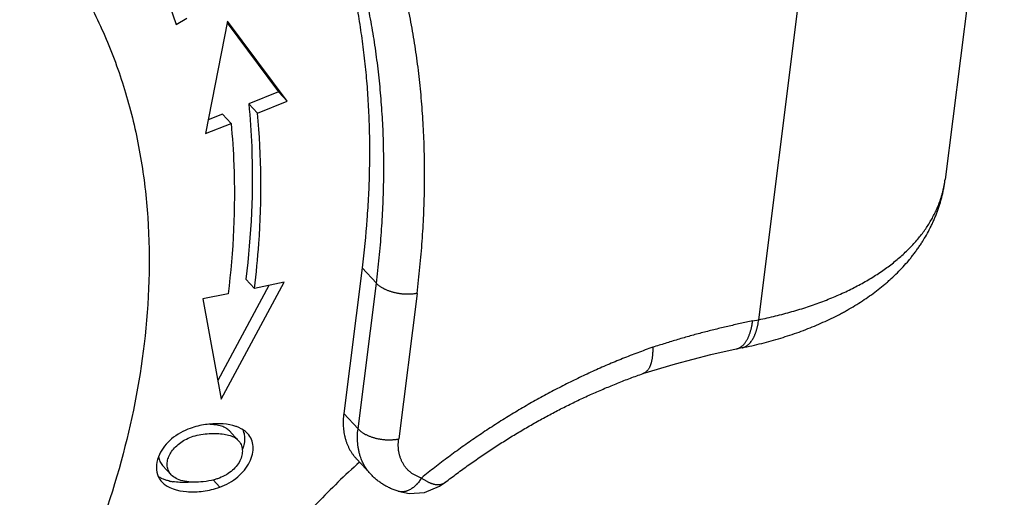
# Model space of a CAD drawing. Units: millimetres. Extents: x 849 to 1443, y 588 to 1008.
# Drawn here: x 1019 to 1035, y 646 to 654 of the extents above; entities that cross this region are included whole.
import ezdxf

# ---------------------------------------------------------------- set-up
doc = ezdxf.new("R2010")
doc.units = ezdxf.units.MM
doc.header["$LTSCALE"] = 65.395
for name, color, linetype in [('LXB-A_SC_3_SOLIDLINE', 7, 'CONTINUOUS'), ('LXB-A_SC_4_SOLIDLINE', 7, 'CONTINUOUS'), ('LXB-A_SC_5_SOLIDLINE', 7, 'CONTINUOUS')]:
    doc.layers.add(name, color=color, linetype=linetype)

msp = doc.modelspace()

# ---------------------------------------------------------------- linework, layer by layer
at = {"layer": 'LXB-A_SC_3_SOLIDLINE', "color": 7, "linetype": 'Continuous'}
for p, q in [((1035.496, 658.694), (1034.513, 650.886)), ((1031.418, 648.556), (1032.4, 656.363)), ((1024.832, 649.418), (1024.528, 647)), ((1025.07, 649.161), (1024.832, 649.418)), ((1024.766, 646.744), (1025.07, 649.161)), ((1025.745, 648.994), (1025.441, 646.576)), ((1031.317, 648.535), (1031.418, 648.556)), ((1031.142, 648.09), (1031.043, 648.069)), ((1024.528, 647), (1024.766, 646.744)), ((1024.976, 645.991), (1024.738, 646.248)), ((1025.43, 645.707), (1025.43, 645.707)), ((1026.121, 645.792), (1026.216, 645.856)), ((1026.215, 645.856), (1026.216, 645.856))]:
    msp.add_line(p, q, dxfattribs=at)
for points in [[(1029.495, 647.661), (1030.036, 647.826), (1030.623, 647.977), (1031.044, 648.07)], [(1025.431, 645.706), (1025.617, 645.67), (1025.87, 645.689), (1026.121, 645.792)]]:
    msp.add_lwpolyline(points, dxfattribs=at)
for centre, radius, start, end in [((1030.988, 648.3), 0.238, 299.3876, 304.9351), ((1026.098, 646.007), 0.191, 302.2586, 307.6792)]:
    msp.add_arc(centre, radius, start, end, dxfattribs=at)
for points, knots in [([(1024.302, 655.461), (1024.341, 655.348), (1024.416, 655.118), (1024.517, 654.769), (1024.607, 654.415), (1024.674, 654.116), (1024.723, 653.874), (1024.768, 653.63), (1024.817, 653.321), (1024.866, 652.947), (1024.905, 652.569), (1024.933, 652.187), (1024.948, 651.866), (1024.954, 651.607), (1024.957, 651.346), (1024.954, 651.018), (1024.94, 650.621), (1024.906, 650.087), (1024.866, 649.686), (1024.832, 649.418)], [0, 0, 0, 0, 0.058929, 0.118271, 0.17804, 0.238248, 0.268522, 0.298911, 0.360037, 0.421648, 0.48376, 0.54639, 0.609553, 0.64134, 0.673264, 0.737524, 0.802333, 0.867687, 1, 1, 1, 1]), ([(1025.07, 649.161), (1025.088, 649.303), (1025.12, 649.585), (1025.156, 650.008), (1025.181, 650.428), (1025.192, 650.776), (1025.194, 651.053), (1025.193, 651.259), (1025.19, 651.464), (1025.181, 651.736), (1025.162, 652.073), (1025.128, 652.474), (1025.083, 652.87), (1025.035, 653.197), (1024.991, 653.456), (1024.955, 653.649), (1024.916, 653.84), (1024.86, 654.092), (1024.784, 654.404), (1024.681, 654.773), (1024.566, 655.136), (1024.482, 655.374), (1024.438, 655.492)], [0, 0, 0, 0, 0.066626, 0.132687, 0.198177, 0.26309, 0.29533, 0.327424, 0.359372, 0.391176, 0.454353, 0.516974, 0.579054, 0.640613, 0.671204, 0.701672, 0.73202, 0.762249, 0.822354, 0.882004, 0.941213, 1, 1, 1, 1]), ([(1025.745, 648.994), (1025.763, 649.139), (1025.796, 649.429), (1025.833, 649.862), (1025.858, 650.293), (1025.869, 650.65), (1025.872, 650.934), (1025.871, 651.146), (1025.867, 651.356), (1025.858, 651.635), (1025.839, 651.981), (1025.804, 652.392), (1025.758, 652.799), (1025.708, 653.134), (1025.663, 653.399), (1025.626, 653.597), (1025.587, 653.793), (1025.53, 654.052), (1025.451, 654.372), (1025.345, 654.75), (1025.228, 655.122), (1025.141, 655.367), (1025.096, 655.488)], [0, 0, 0, 0, 0.066626, 0.132687, 0.198177, 0.26309, 0.295329, 0.327424, 0.359372, 0.391176, 0.454353, 0.516973, 0.579053, 0.640612, 0.671204, 0.701672, 0.73202, 0.762249, 0.822354, 0.882004, 0.941213, 1, 1, 1, 1]), ([(1031.142, 648.09), (1031.196, 648.101), (1031.305, 648.124), (1031.467, 648.163), (1031.626, 648.205), (1031.783, 648.251), (1031.936, 648.299), (1032.087, 648.351), (1032.235, 648.407), (1032.379, 648.466), (1032.52, 648.528), (1032.657, 648.593), (1032.769, 648.65), (1032.857, 648.698), (1032.943, 648.747), (1033.048, 648.81), (1033.171, 648.889), (1033.289, 648.971), (1033.404, 649.057), (1033.496, 649.132), (1033.567, 649.193), (1033.637, 649.256), (1033.721, 649.336), (1033.817, 649.436), (1033.894, 649.523), (1033.952, 649.594), (1033.994, 649.648), (1034.035, 649.703), (1034.075, 649.759), (1034.113, 649.816), (1034.162, 649.893), (1034.219, 649.991), (1034.272, 650.091), (1034.31, 650.173), (1034.337, 650.235), (1034.363, 650.298), (1034.387, 650.361), (1034.409, 650.425), (1034.429, 650.489), (1034.448, 650.554), (1034.465, 650.62), (1034.48, 650.686), (1034.493, 650.752), (1034.504, 650.819), (1034.51, 650.864), (1034.513, 650.886)], [0, 0, 0, 0, 0.035877, 0.071432, 0.106646, 0.141501, 0.175979, 0.210066, 0.243753, 0.277045, 0.309953, 0.342487, 0.374661, 0.390618, 0.406491, 0.437989, 0.469171, 0.500052, 0.530652, 0.560995, 0.576079, 0.591108, 0.621009, 0.650717, 0.680259, 0.694977, 0.709665, 0.724328, 0.738969, 0.753589, 0.768188, 0.79732, 0.826367, 0.840862, 0.855339, 0.8698, 0.884246, 0.898684, 0.913119, 0.927557, 0.942004, 0.956465, 0.970947, 0.985457, 1, 1, 1, 1]), ([(1034.406, 650.469), (1034.413, 650.486), (1034.426, 650.52), (1034.443, 650.571), (1034.459, 650.623), (1034.473, 650.675), (1034.486, 650.728), (1034.497, 650.78), (1034.506, 650.833), (1034.511, 650.869), (1034.513, 650.886)], [0, 0, 0, 0, 0.126508, 0.252417, 0.37781, 0.50277, 0.627383, 0.751734, 0.875911, 1, 1, 1, 1]), ([(1031.418, 648.556), (1031.465, 648.566), (1031.558, 648.586), (1031.697, 648.618), (1031.834, 648.653), (1031.969, 648.69), (1032.101, 648.729), (1032.23, 648.77), (1032.357, 648.814), (1032.48, 648.859), (1032.601, 648.907), (1032.719, 648.956), (1032.834, 649.008), (1032.946, 649.061), (1033.054, 649.116), (1033.159, 649.174), (1033.261, 649.233), (1033.359, 649.294), (1033.454, 649.356), (1033.545, 649.42), (1033.632, 649.486), (1033.716, 649.554), (1033.795, 649.623), (1033.871, 649.693), (1033.943, 649.765), (1034.011, 649.838), (1034.075, 649.913), (1034.135, 649.989), (1034.191, 650.066), (1034.243, 650.145), (1034.29, 650.224), (1034.333, 650.305), (1034.372, 650.386), (1034.395, 650.441), (1034.406, 650.469)], [0, 0, 0, 0, 0.039161, 0.077891, 0.116169, 0.153976, 0.191294, 0.228105, 0.264392, 0.300144, 0.335354, 0.370016, 0.404126, 0.43768, 0.470674, 0.503108, 0.534981, 0.566295, 0.597053, 0.627259, 0.656919, 0.686041, 0.714637, 0.74272, 0.770307, 0.797415, 0.824065, 0.850279, 0.876082, 0.901502, 0.926571, 0.95132, 0.975784, 1, 1, 1, 1]), ([(1025.745, 648.994), (1025.738, 648.992), (1025.723, 648.99), (1025.701, 648.986), (1025.678, 648.983), (1025.655, 648.981), (1025.632, 648.98), (1025.608, 648.979), (1025.584, 648.979), (1025.56, 648.979), (1025.535, 648.98), (1025.511, 648.982), (1025.487, 648.984), (1025.462, 648.987), (1025.438, 648.991), (1025.414, 648.995), (1025.39, 649), (1025.367, 649.006), (1025.343, 649.012), (1025.321, 649.019), (1025.298, 649.026), (1025.276, 649.034), (1025.255, 649.042), (1025.234, 649.051), (1025.214, 649.06), (1025.189, 649.073), (1025.164, 649.087), (1025.141, 649.101), (1025.125, 649.113), (1025.11, 649.124), (1025.096, 649.136), (1025.083, 649.149), (1025.074, 649.157), (1025.07, 649.161)], [0, 0, 0, 0, 0.030561, 0.061743, 0.093487, 0.12573, 0.158408, 0.191458, 0.224814, 0.258419, 0.29222, 0.32616, 0.360186, 0.394241, 0.428271, 0.462219, 0.496028, 0.529639, 0.562993, 0.596032, 0.6287, 0.660941, 0.692709, 0.723961, 0.754655, 0.784752, 0.842996, 0.871086, 0.898441, 0.925033, 0.950836, 0.975831, 1, 1, 1, 1]), ([(1031.317, 648.535), (1031.248, 648.521), (1031.11, 648.492), (1030.938, 648.453), (1030.8, 648.421), (1030.662, 648.387), (1030.524, 648.352), (1030.386, 648.315), (1030.282, 648.287), (1030.178, 648.257), (1030.074, 648.227), (1029.97, 648.196), (1029.832, 648.153), (1029.728, 648.12), (1029.659, 648.098)], [0, 0, 0, 0, 0.122951, 0.246465, 0.308439, 0.37056, 0.495249, 0.557819, 0.62054, 0.683413, 0.746438, 0.809612, 0.872933, 1, 1, 1, 1]), ([(1031.142, 648.09), (1031.146, 648.09), (1031.154, 648.093), (1031.167, 648.096), (1031.18, 648.101), (1031.192, 648.107), (1031.204, 648.113), (1031.216, 648.12), (1031.227, 648.128), (1031.243, 648.14), (1031.257, 648.153), (1031.271, 648.168), (1031.285, 648.184), (1031.298, 648.201), (1031.311, 648.22), (1031.32, 648.234), (1031.329, 648.25), (1031.337, 648.266), (1031.345, 648.283), (1031.353, 648.3), (1031.36, 648.318), (1031.367, 648.337), (1031.374, 648.357), (1031.381, 648.377), (1031.387, 648.397), (1031.392, 648.418), (1031.397, 648.44), (1031.404, 648.47), (1031.411, 648.509), (1031.416, 648.54), (1031.418, 648.556)], [0, 0, 0, 0, 0.022946, 0.045967, 0.069135, 0.092522, 0.116197, 0.140227, 0.164674, 0.189592, 0.241028, 0.267649, 0.294918, 0.351518, 0.380916, 0.411071, 0.441998, 0.473709, 0.506214, 0.53952, 0.573633, 0.608554, 0.644285, 0.680823, 0.718155, 0.756261, 0.795123, 0.834721, 0.916027, 1, 1, 1, 1]), ([(1031.201, 648.185), (1031.205, 648.19), (1031.212, 648.201), (1031.222, 648.217), (1031.232, 648.235), (1031.241, 648.254), (1031.25, 648.273), (1031.259, 648.293), (1031.266, 648.314), (1031.274, 648.336), (1031.281, 648.359), (1031.288, 648.382), (1031.294, 648.406), (1031.299, 648.431), (1031.305, 648.456), (1031.309, 648.482), (1031.313, 648.509), (1031.316, 648.526), (1031.317, 648.535)], [0, 0, 0, 0, 0.051011, 0.10351, 0.157531, 0.213099, 0.270234, 0.328949, 0.389252, 0.451145, 0.514623, 0.579655, 0.646201, 0.714217, 0.783655, 0.854467, 0.926599, 1, 1, 1, 1]), ([(1031.124, 648.105), (1031.131, 648.11), (1031.145, 648.121), (1031.165, 648.14), (1031.184, 648.161), (1031.196, 648.177), (1031.201, 648.185)], [0, 0, 0, 0, 0.234539, 0.478525, 0.733309, 1, 1, 1, 1]), ([(1029.659, 648.098), (1029.575, 648.069), (1029.408, 648.008), (1029.158, 647.911), (1028.908, 647.807), (1028.66, 647.698), (1028.454, 647.601), (1028.29, 647.521), (1028.126, 647.438), (1027.921, 647.331), (1027.678, 647.198), (1027.437, 647.058), (1027.238, 646.937), (1027.08, 646.837), (1026.922, 646.735), (1026.727, 646.605), (1026.495, 646.443), (1026.266, 646.276), (1026.04, 646.105), (1025.892, 645.987), (1025.818, 645.927)], [0, 0, 0, 0, 0.060044, 0.120531, 0.181435, 0.242728, 0.304381, 0.335333, 0.366366, 0.42866, 0.491249, 0.554114, 0.617238, 0.648893, 0.680605, 0.744187, 0.807953, 0.871867, 0.935895, 1, 1, 1, 1]), ([(1029.659, 648.098), (1029.659, 648.089), (1029.659, 648.072), (1029.659, 648.046), (1029.658, 648.021), (1029.657, 647.997), (1029.655, 647.973), (1029.653, 647.95), (1029.65, 647.928), (1029.647, 647.906), (1029.643, 647.886), (1029.639, 647.866), (1029.634, 647.846), (1029.629, 647.828), (1029.623, 647.81), (1029.617, 647.794), (1029.61, 647.778), (1029.606, 647.768), (1029.603, 647.763)], [0, 0, 0, 0, 0.076085, 0.15056, 0.223366, 0.294443, 0.363735, 0.431191, 0.496758, 0.560393, 0.622059, 0.681759, 0.739505, 0.79532, 0.849232, 0.90128, 0.951515, 1, 1, 1, 1]), ([(1031.044, 648.07), (1031.049, 648.071), (1031.059, 648.073), (1031.075, 648.078), (1031.09, 648.085), (1031.1, 648.09), (1031.104, 648.093)], [0, 0, 0, 0, 0.246982, 0.4952, 0.745825, 1, 1, 1, 1]), ([(1029.603, 647.763), (1029.6, 647.756), (1029.593, 647.744), (1029.582, 647.727), (1029.57, 647.712), (1029.557, 647.698), (1029.545, 647.688), (1029.536, 647.681), (1029.529, 647.677), (1029.522, 647.672), (1029.514, 647.668), (1029.506, 647.665), (1029.501, 647.663), (1029.499, 647.662)], [0, 0, 0, 0, 0.143312, 0.280161, 0.41103, 0.536496, 0.657247, 0.716122, 0.774132, 0.831397, 0.888042, 0.944199, 1, 1, 1, 1]), ([(1026.215, 645.856), (1026.279, 645.905), (1026.408, 646.003), (1026.604, 646.145), (1026.802, 646.283), (1026.968, 646.395), (1027.103, 646.482), (1027.237, 646.568), (1027.407, 646.672), (1027.611, 646.793), (1027.818, 646.909), (1028.025, 647.02), (1028.234, 647.127), (1028.443, 647.229), (1028.653, 647.326), (1028.864, 647.417), (1029.075, 647.504), (1029.287, 647.586), (1029.428, 647.637), (1029.499, 647.662)], [0, 0, 0, 0, 0.064427, 0.128726, 0.192864, 0.256806, 0.288693, 0.320519, 0.383976, 0.447157, 0.510044, 0.572617, 0.634858, 0.696749, 0.758264, 0.819374, 0.880052, 0.94027, 1, 1, 1, 1]), ([(1024.528, 647), (1024.523, 646.964), (1024.519, 646.909), (1024.518, 646.837), (1024.52, 646.784), (1024.525, 646.732), (1024.532, 646.681), (1024.54, 646.639), (1024.547, 646.606), (1024.556, 646.574), (1024.568, 646.535), (1024.582, 646.497), (1024.595, 646.467), (1024.605, 646.445), (1024.615, 646.423), (1024.63, 646.395), (1024.65, 646.361), (1024.677, 646.321), (1024.706, 646.284), (1024.727, 646.26), (1024.737, 646.248)], [0, 0, 0, 0, 0.136356, 0.203133, 0.268954, 0.33382, 0.397742, 0.460747, 0.49193, 0.52291, 0.584296, 0.644997, 0.675122, 0.705109, 0.734973, 0.764726, 0.823936, 0.88283, 0.941491, 1, 1, 1, 1]), ([(1024.811, 646.265), (1024.805, 646.283), (1024.793, 646.32), (1024.779, 646.376), (1024.77, 646.425), (1024.764, 646.464), (1024.761, 646.494), (1024.759, 646.524), (1024.757, 646.565), (1024.756, 646.639), (1024.761, 646.702), (1024.766, 646.744)], [0, 0, 0, 0, 0.118143, 0.237978, 0.359689, 0.421306, 0.483453, 0.546139, 0.609368, 0.737447, 1, 1, 1, 1]), ([(1024.766, 646.744), (1024.77, 646.739), (1024.778, 646.731), (1024.792, 646.719), (1024.806, 646.707), (1024.821, 646.695), (1024.837, 646.684), (1024.86, 646.669), (1024.884, 646.655), (1024.91, 646.642), (1024.93, 646.633), (1024.951, 646.624), (1024.972, 646.616), (1024.994, 646.608), (1025.016, 646.601), (1025.039, 646.594), (1025.062, 646.588), (1025.086, 646.583), (1025.11, 646.578), (1025.134, 646.574), (1025.158, 646.57), (1025.182, 646.567), (1025.207, 646.564), (1025.231, 646.563), (1025.256, 646.562), (1025.28, 646.561), (1025.304, 646.561), (1025.328, 646.562), (1025.351, 646.564), (1025.374, 646.566), (1025.397, 646.569), (1025.419, 646.572), (1025.434, 646.575), (1025.441, 646.576)], [0, 0, 0, 0, 0.024169, 0.049164, 0.074967, 0.101559, 0.128914, 0.157004, 0.215248, 0.245345, 0.276039, 0.307291, 0.339059, 0.3713, 0.403968, 0.437007, 0.470361, 0.503972, 0.537781, 0.571729, 0.605759, 0.639814, 0.67384, 0.70778, 0.741581, 0.775186, 0.808542, 0.841592, 0.87427, 0.906513, 0.938257, 0.969439, 1, 1, 1, 1]), ([(1025.818, 645.927), (1025.81, 645.93), (1025.794, 645.935), (1025.77, 645.944), (1025.747, 645.955), (1025.724, 645.966), (1025.702, 645.978), (1025.681, 645.991), (1025.66, 646.004), (1025.641, 646.019), (1025.622, 646.035), (1025.603, 646.051), (1025.586, 646.068), (1025.57, 646.086), (1025.554, 646.105), (1025.539, 646.125), (1025.526, 646.145), (1025.513, 646.166), (1025.501, 646.188), (1025.49, 646.21), (1025.48, 646.233), (1025.471, 646.257), (1025.463, 646.281), (1025.456, 646.305), (1025.449, 646.331), (1025.444, 646.356), (1025.44, 646.383), (1025.436, 646.418), (1025.434, 646.464), (1025.435, 646.52), (1025.438, 646.557), (1025.441, 646.576)], [0, 0, 0, 0, 0.031438, 0.062612, 0.093538, 0.124233, 0.154717, 0.185009, 0.215132, 0.245107, 0.274964, 0.304734, 0.334453, 0.364155, 0.393875, 0.423646, 0.453503, 0.483477, 0.513603, 0.543911, 0.574431, 0.605189, 0.636213, 0.667528, 0.699156, 0.731121, 0.763441, 0.796126, 0.862597, 0.930559, 1, 1, 1, 1]), ([(1024.976, 645.991), (1024.967, 646.001), (1024.949, 646.021), (1024.925, 646.052), (1024.902, 646.084), (1024.88, 646.118), (1024.86, 646.153), (1024.842, 646.19), (1024.825, 646.227), (1024.816, 646.252), (1024.811, 646.265)], [0, 0, 0, 0, 0.12332, 0.246813, 0.37064, 0.494957, 0.619912, 0.745646, 0.872297, 1, 1, 1, 1]), ([(1025.431, 645.707), (1025.409, 645.714), (1025.366, 645.728), (1025.314, 645.75), (1025.273, 645.77), (1025.233, 645.791), (1025.194, 645.813), (1025.156, 645.838), (1025.128, 645.857), (1025.101, 645.877), (1025.074, 645.898), (1025.048, 645.92), (1025.015, 645.95), (1024.991, 645.974), (1024.976, 645.991)], [0, 0, 0, 0, 0.1257, 0.251041, 0.313623, 0.376165, 0.501129, 0.563566, 0.625966, 0.68833, 0.750665, 0.812985, 0.875306, 1, 1, 1, 1]), ([(1025.818, 645.927), (1025.812, 645.917), (1025.799, 645.897), (1025.779, 645.868), (1025.76, 645.845), (1025.745, 645.828), (1025.734, 645.815), (1025.722, 645.804), (1025.706, 645.789), (1025.686, 645.771), (1025.661, 645.753), (1025.635, 645.737), (1025.609, 645.723), (1025.588, 645.714), (1025.57, 645.708), (1025.557, 645.705), (1025.544, 645.702), (1025.531, 645.699), (1025.518, 645.698), (1025.505, 645.697), (1025.492, 645.697), (1025.475, 645.698), (1025.455, 645.7), (1025.438, 645.704), (1025.43, 645.707)], [0, 0, 0, 0, 0.07541, 0.149626, 0.222369, 0.258108, 0.29338, 0.328156, 0.36242, 0.429365, 0.494164, 0.556785, 0.617238, 0.675672, 0.704218, 0.732364, 0.760153, 0.787633, 0.814858, 0.841875, 0.868696, 0.895327, 0.948016, 1, 1, 1, 1]), ([(1025.818, 645.927), (1025.825, 645.923), (1025.838, 645.914), (1025.858, 645.901), (1025.878, 645.89), (1025.897, 645.879), (1025.916, 645.869), (1025.934, 645.859), (1025.952, 645.851), (1025.97, 645.844), (1025.988, 645.837), (1026.005, 645.832), (1026.021, 645.827), (1026.038, 645.823), (1026.053, 645.82), (1026.069, 645.818), (1026.084, 645.817), (1026.094, 645.817), (1026.099, 645.817)], [0, 0, 0, 0, 0.079078, 0.155904, 0.230458, 0.302722, 0.372688, 0.44035, 0.505711, 0.568785, 0.629607, 0.688253, 0.744811, 0.799376, 0.852054, 0.902963, 0.952231, 1, 1, 1, 1]), ([(1026.099, 645.817), (1026.103, 645.817), (1026.113, 645.817), (1026.127, 645.819), (1026.14, 645.821), (1026.153, 645.824), (1026.165, 645.828), (1026.178, 645.833), (1026.189, 645.839), (1026.197, 645.843), (1026.2, 645.846)], [0, 0, 0, 0, 0.132661, 0.26199, 0.388538, 0.512878, 0.635599, 0.757296, 0.878567, 1, 1, 1, 1])]:
    msp.add_open_spline(points, degree=3, knots=knots, dxfattribs=at)
at = {"layer": 'LXB-A_SC_4_SOLIDLINE', "color": 7, "linetype": 'Continuous'}
for p, q in [((1021.471, 654.263), (1021.744, 653.461)), ((1021.744, 653.461), (1021.923, 653.565)), ((1022.599, 653.515), (1022.234, 651.648)), ((1022.594, 653.485), (1023.446, 652.34)), ((1023.589, 652.186), (1022.599, 653.515)), ((1023.446, 652.34), (1022.952, 652.143)), ((1023.446, 652.34), (1023.589, 652.186)), ((1022.952, 652.143), (1023.095, 651.989)), ((1023.095, 651.989), (1023.589, 652.186)), ((1022.514, 651.97), (1022.279, 651.876)), ((1022.657, 651.816), (1022.514, 651.97)), ((1022.234, 651.648), (1022.657, 651.816)), ((1022.493, 647.235), (1023.538, 649.178)), ((1023.046, 649.077), (1022.903, 649.231)), ((1023.538, 649.178), (1023.046, 649.077)), ((1022.609, 648.987), (1022.187, 648.901)), ((1023.285, 649.126), (1022.436, 647.548)), ((1022.187, 648.901), (1022.493, 647.235)), ((1022.63, 646.711), (1022.773, 646.557)), ((1021.52, 646.135), (1021.663, 645.981)), ((1021.681, 645.963), (1021.663, 645.981)), ((1022.469, 645.776), (1022.359, 645.895))]:
    msp.add_line(p, q, dxfattribs=at)
for centre, radius, start, end in [((1021.83, 646.741), 0.886, 257.4454, 258.8102), ((1021.843, 646.804), 0.95, 258.8182, 260.9072)]:
    msp.add_arc(centre, radius, start, end, dxfattribs=at)
for points, knots in [([(1022.952, 652.143), (1022.975, 651.908), (1023.041, 650.938), (1022.994, 649.961), (1022.903, 649.231)], [0, 0, 0, 0, 0.243632, 1, 1, 1, 1]), ([(1023.046, 649.077), (1023.077, 649.325), (1023.172, 650.292), (1023.165, 651.271), (1023.095, 651.989)], [0, 0, 0, 0, 0.256838, 1, 1, 1, 1]), ([(1022.657, 651.816), (1022.68, 651.587), (1022.743, 650.644), (1022.697, 649.695), (1022.609, 648.987)], [0, 0, 0, 0, 0.243631, 1, 1, 1, 1]), ([(1021.98, 646.752), (1021.868, 646.711), (1021.664, 646.6), (1021.515, 646.417), (1021.47, 646.318)], [0, 0, 0, 0, 0.522349, 1, 1, 1, 1]), ([(1022.474, 646.827), (1022.394, 646.83), (1022.226, 646.821), (1022.062, 646.781), (1021.98, 646.752)], [0, 0, 0, 0, 0.481704, 1, 1, 1, 1]), ([(1022.63, 646.711), (1022.615, 646.728), (1022.573, 646.76), (1022.494, 646.791), (1022.395, 646.812), (1022.321, 646.818), (1022.281, 646.82)], [0, 0, 0, 0, 0.187691, 0.409042, 0.680812, 1, 1, 1, 1]), ([(1022.75, 646.78), (1022.73, 646.787), (1022.64, 646.814), (1022.546, 646.825), (1022.474, 646.827)], [0, 0, 0, 0, 0.226353, 1, 1, 1, 1]), ([(1022.933, 646.665), (1022.922, 646.677), (1022.869, 646.727), (1022.802, 646.761), (1022.75, 646.78)], [0, 0, 0, 0, 0.231432, 1, 1, 1, 1]), ([(1021.663, 645.981), (1021.645, 646), (1021.615, 646.044), (1021.594, 646.122), (1021.597, 646.204), (1021.623, 646.288), (1021.67, 646.37), (1021.761, 646.478), (1021.885, 646.565), (1022.033, 646.625), (1022.16, 646.653), (1022.291, 646.667), (1022.42, 646.668), (1022.537, 646.658), (1022.637, 646.637), (1022.716, 646.606), (1022.757, 646.574), (1022.773, 646.557)], [0, 0, 0, 0, 0.04849, 0.095763, 0.144798, 0.197649, 0.255277, 0.317605, 0.454124, 0.528776, 0.608606, 0.691144, 0.771193, 0.844231, 0.906423, 0.957068, 1, 1, 1, 1]), ([(1022.773, 646.557), (1022.794, 646.535), (1022.828, 646.485), (1022.85, 646.396), (1022.842, 646.302), (1022.792, 646.171), (1022.662, 646.018), (1022.515, 645.944), (1022.434, 645.916)], [0, 0, 0, 0, 0.106201, 0.208565, 0.315527, 0.433315, 0.699567, 1, 1, 1, 1]), ([(1022.469, 645.776), (1022.578, 645.815), (1022.776, 645.922), (1022.95, 646.135), (1023.019, 646.319), (1023.031, 646.449), (1023.004, 646.569), (1022.96, 646.636), (1022.933, 646.665)], [0, 0, 0, 0, 0.296718, 0.567317, 0.688408, 0.797403, 0.898966, 1, 1, 1, 1]), ([(1022.873, 646.664), (1022.876, 646.651), (1022.885, 646.596), (1022.883, 646.54), (1022.875, 646.498)], [0, 0, 0, 0, 0.241348, 1, 1, 1, 1]), ([(1022.875, 646.498), (1022.874, 646.491), (1022.867, 646.459), (1022.858, 646.429), (1022.85, 646.406)], [0, 0, 0, 0, 0.242893, 1, 1, 1, 1]), ([(1021.47, 646.318), (1021.445, 646.264), (1021.411, 646.153), (1021.42, 646.035), (1021.437, 645.983)], [0, 0, 0, 0, 0.520967, 1, 1, 1, 1]), ([(1021.455, 646.279), (1021.458, 646.253), (1021.471, 646.2), (1021.502, 646.155), (1021.52, 646.135)], [0, 0, 0, 0, 0.493956, 1, 1, 1, 1]), ([(1024.79, 646.191), (1024.548, 645.973), (1023.625, 645.076), (1022.826, 644.05), (1022.324, 643.23)], [0, 0, 0, 0, 0.252926, 1, 1, 1, 1]), ([(1021.437, 645.983), (1021.441, 645.972), (1021.458, 645.928), (1021.485, 645.888), (1021.51, 645.862)], [0, 0, 0, 0, 0.248281, 1, 1, 1, 1]), ([(1021.563, 645.897), (1021.553, 645.9), (1021.516, 645.913), (1021.48, 645.93), (1021.455, 645.945)], [0, 0, 0, 0, 0.262404, 1, 1, 1, 1]), ([(1021.638, 645.876), (1021.631, 645.878), (1021.606, 645.883), (1021.581, 645.891), (1021.563, 645.897)], [0, 0, 0, 0, 0.256146, 1, 1, 1, 1]), ([(1022.197, 645.865), (1022.142, 645.86), (1022.038, 645.856), (1021.893, 645.868), (1021.772, 645.901), (1021.706, 645.941), (1021.681, 645.963)], [0, 0, 0, 0, 0.30511, 0.580321, 0.80902, 1, 1, 1, 1]), ([(1021.846, 645.852), (1021.833, 645.852), (1021.782, 645.854), (1021.73, 645.86), (1021.692, 645.866)], [0, 0, 0, 0, 0.256335, 1, 1, 1, 1]), ([(1022.434, 645.916), (1022.416, 645.909), (1022.338, 645.885), (1022.258, 645.872), (1022.197, 645.865)], [0, 0, 0, 0, 0.238746, 1, 1, 1, 1]), ([(1021.51, 645.862), (1021.609, 645.755), (1021.869, 645.688), (1022.197, 645.701), (1022.381, 645.744), (1022.469, 645.776)], [0, 0, 0, 0, 0.43964, 0.717953, 1, 1, 1, 1]), ([(1022.025, 645.86), (1022.01, 645.859), (1021.951, 645.853), (1021.891, 645.851), (1021.846, 645.852)], [0, 0, 0, 0, 0.252872, 1, 1, 1, 1])]:
    msp.add_open_spline(points, degree=3, knots=knots, dxfattribs=at)
msp.add_open_spline([(1022.841, 646.748), (1022.855, 646.722), (1022.866, 646.693), (1022.873, 646.664)], degree=3, dxfattribs=at)
at = {"layer": 'LXB-A_SC_5_SOLIDLINE', "color": 7, "linetype": 'Continuous'}
for points, knots in [([(1019.149, 655.442), (1019.357, 655.218), (1019.747, 654.743), (1020.243, 653.959), (1020.649, 653.111), (1020.96, 652.205), (1021.175, 651.247), (1021.333, 649.894), (1021.299, 648.851), (1021.216, 648.156)], [0, 0, 0, 0, 0.117307, 0.235464, 0.355276, 0.477469, 0.602652, 0.731305, 1, 1, 1, 1]), ([(1021.216, 648.156), (1021.139, 647.499), (1020.871, 646.163), (1020.299, 644.54), (1019.702, 643.253), (1019.003, 641.962), (1017.965, 640.403), (1016.498, 638.667), (1014.836, 637.094), (1013.019, 635.722), (1011.716, 634.953), (1011.05, 634.613)], [0, 0, 0, 0, 0.113058, 0.231661, 0.292867, 0.355158, 0.482339, 0.611928, 0.742429, 0.872287, 1, 1, 1, 1])]:
    msp.add_open_spline(points, degree=3, knots=knots, dxfattribs=at)

doc.saveas('drawing.dxf')
